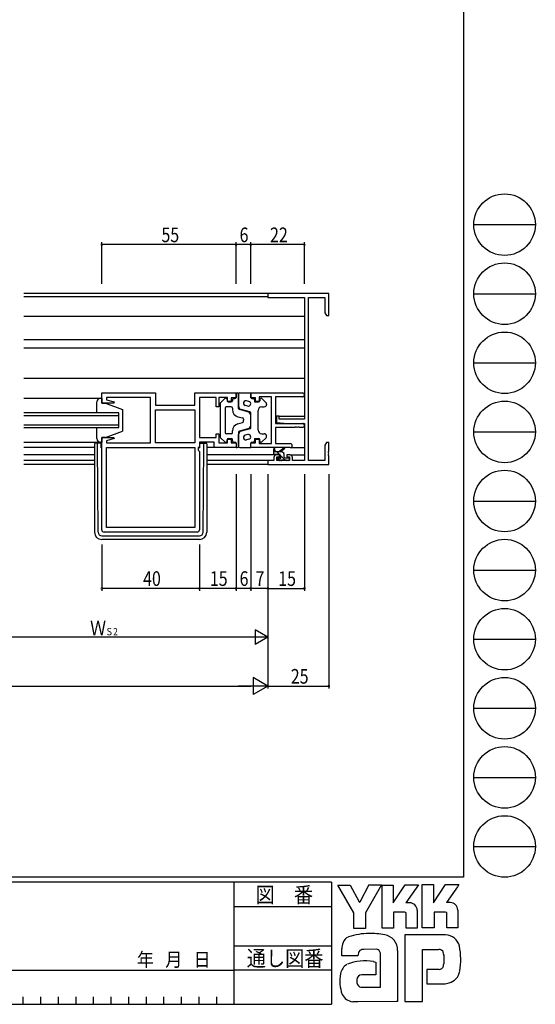
# Model space of a CAD drawing. Extents: x 0 to 1133, y 0 to 806.
# Drawn here: x 922 to 1133, y 0 to 403 of the extents above; entities that cross this region are included whole.
import ezdxf

# ---------------------------------------------------------------- set-up
doc = ezdxf.new("R2010")
doc.units = 0
for name, color, linetype in [('YKK_11', 7, 'CONTINUOUS'), ('YKK_12', 2, 'CONTINUOUS'), ('YKK_13', 4, 'CONTINUOUS'), ('YKK_D', 6, 'CONTINUOUS'), ('YKK_ZWAK', 7, 'CONTINUOUS')]:
    doc.layers.add(name, color=color, linetype=linetype)
doc.styles.get("Standard").update_dxf_attribs({"font": 'ROMANS.SHX', "bigfont": 'EXTFONT.SHX'})
doc.styles.add('YKK_OSSTYLE1', font='romans.shx', dxfattribs={"width": 0.9, "bigfont": 'EXTFONT.SHX'})

# ---------------------------------------------------------------- blocks, each defined once
blk = doc.blocks.new('A201')
at = {"layer": 'YKK_ZWAK', "color": 254, "linetype": 'Continuous'}
for p, q in [((571, 410), (571, 35)), ((571, 35), (21, 35)), ((544, 34), (21, 34)), ((524, 34), (524, 9)), ((544, 34), (544, 9)), ((548.59, 27.71), (545.31, 33.35)), ((545.31, 33.35), (547.82, 33.35)), ((547.82, 33.35), (549.62, 29.99)), ((551.6, 33.43), (549.77, 29.88)), ((554.19, 33.43), (550.95, 27.7)), ((551.6, 33.43), (554.19, 33.43)), ((554.33, 24.55), (554.33, 33.41)), ((554.33, 33.41), (556.63, 33.41)), ((556.63, 29.77), (559.04, 33.45)), ((556.63, 33.41), (556.63, 29.77)), ((559.04, 33.45), (561.77, 33.45)), ((561.77, 33.45), (559.24, 29.78)), ((562.55, 24.63), (562.55, 33.49)), ((562.55, 33.49), (564.89, 33.49)), ((564.89, 29.78), (567.34, 33.49)), ((564.89, 33.49), (564.89, 29.78)), ((567.34, 33.49), (570.04, 33.49)), ((569.77, 33.02), (567.54, 29.84)), ((570.04, 33.49), (569.77, 33.02)), ((549.62, 29.99), (549.77, 29.88)), ((559.99, 29.78), (559.24, 29.78)), ((561.53, 28.24), (561.53, 24.61)), ((568.29, 29.84), (567.54, 29.84)), ((569.83, 28.24), (569.83, 24.65)), ((548.59, 24.53), (548.59, 27.71)), ((550.95, 27.7), (550.95, 24.53)), ((558.98, 27.87), (556.7, 27.87)), ((556.7, 27.87), (556.7, 24.55)), ((559.29, 27.75), (558.98, 27.87)), ((559.29, 24.61), (559.29, 27.75)), ((567.26, 27.89), (564.99, 27.89)), ((564.99, 27.89), (564.99, 24.63)), ((567.57, 27.77), (567.26, 27.89)), ((567.57, 24.65), (567.57, 27.77)), ((550.95, 24.53), (548.59, 24.53)), ((556.7, 24.55), (554.33, 24.55)), ((561.53, 24.61), (559.29, 24.61)), ((564.99, 24.63), (562.55, 24.63)), ((567.57, 24.68), (567.61, 24.65)), ((569.83, 24.65), (567.57, 24.65)), ((559.02, 23.22), (559.02, 9.57)), ((567.3, 23.22), (559.02, 23.22)), ((524, 21), (544, 21)), ((546.08, 18.95), (546.08, 20.33)), ((553.25, 20.28), (550.61, 20.23)), ((562.61, 9.57), (562.61, 20.24)), ((562.61, 20.24), (565.93, 20.24)), ((549.41, 18.95), (546.08, 18.95)), ((554.02, 12.52), (554.02, 19.47)), ((557.51, 20.01), (557.51, 9.59)), ((566.98, 19.17), (566.99, 17.29)), ((552.55, 17.73), (553.05, 17.62)), ((553.05, 17.62), (553.05, 15.05)), ((566.01, 16.15), (563.48, 16.15)), ((563.48, 16.15), (563.48, 13.2)), ((452, 16), (524, 16)), ((553.05, 15.05), (550.2, 15.05)), ((550, 12.52), (554.02, 12.52)), ((553.71, 12.52), (553.96, 12.52)), ((554.02, 12.52), (554.02, 12.52)), ((563.48, 13.2), (567.28, 13.2)), ((567.28, 13.2), (568.06, 13.37)), ((21, 9), (544, 9)), ((549.41, 9.53), (548.34, 9.53)), ((557.28, 9.55), (549.41, 9.53)), ((557.51, 9.59), (557.28, 9.55)), ((559.02, 9.57), (562.05, 9.57)), ((562.05, 9.57), (562.61, 9.57))]:
    blk.add_line(p, q, dxfattribs=at)
at = {"layer": 'YKK_ZWAK', "color": 8, "linetype": 'Continuous'}
for p, q in [((573.13, 168.56), (585.73, 168.56)), ((573.13, 154.42), (585.73, 154.42)), ((573.13, 140.28), (585.73, 140.28)), ((573.13, 126.14), (585.73, 126.14)), ((573.13, 112), (585.73, 112)), ((573.13, 97.86), (585.73, 97.86)), ((573.13, 83.72), (585.73, 83.72)), ((573.13, 69.58), (585.73, 69.58)), ((573.13, 55.44), (585.73, 55.44)), ((573.13, 41.3), (585.73, 41.3))]:
    blk.add_line(p, q, dxfattribs=at)
at = {"layer": 'YKK_ZWAK', "color": 131, "linetype": 'Continuous'}
for p, q in [((524, 29), (544, 29)), ((544, 16), (524, 16)), ((480.8, 10.5), (480.8, 9)), ((484.4, 10.5), (484.4, 9)), ((488, 10.5), (488, 9)), ((491.6, 10.5), (491.6, 9)), ((495.2, 10.5), (495.2, 9)), ((498.8, 10.5), (498.8, 9)), ((502.4, 10.5), (502.4, 9)), ((506, 10.5), (506, 9)), ((509.6, 10.5), (509.6, 9)), ((513.2, 10.5), (513.2, 9)), ((516.8, 10.5), (516.8, 9)), ((520.4, 10.5), (520.4, 9))]:
    blk.add_line(p, q, dxfattribs=at)
at = {"layer": 'YKK_ZWAK', "color": 8, "linetype": 'Continuous'}
for centre in [(579.43, 168.56), (579.43, 154.42), (579.43, 140.28), (579.43, 126.14), (579.43, 112), (579.43, 97.86), (579.43, 83.72), (579.43, 69.58), (579.43, 55.44), (579.43, 41.3)]:
    blk.add_circle(centre, 6.3, dxfattribs=at)
at = {"layer": 'YKK_ZWAK', "color": 254, "linetype": 'Continuous'}
for centre, radius, start, end in [((559.99, 28.24), 1.54, 0.0017, 89.996), ((568.29, 28.29), 1.54, 0.0017, 89.996), ((548, 21.1), 1.75, 109.0213, 161.5126), ((551.66, 10.86), 12.63, 89.8916, 109.3085), ((552.03, 8.67), 14.82, 78.7801, 91.4694), ((554.38, 20.07), 3.18, 40.6642, 80.3169), ((567.19, 20.11), 3.1, 14.4457, 87.0875), ((549.69, 20.31), 3.6, 158.4108, 179.7178), ((550.51, 19.02), 1.21, 85.5055, 126.7804), ((552.9, 19.18), 1.16, 14.7552, 72.4499), ((554.22, 20.08), 3.29, 358.7806, 38.7656), ((566.05, 19.37), 0.878, 16.4312, 96.9166), ((555.55, 18.15), 14.9, 350.9903, 10.6762), ((550.91, 18.99), 1.51, 138.4638, 181.7136), ((564.38, 18.85), 2.62, 4.9342, 17.0355), ((548.59, 14.77), 2.79, 121.8271, 169.0847), ((550.8, 8.39), 9.51, 79.381, 112.0583), ((566.01, 17.08), 0.933, 269.9547, 342.9014), ((564.36, 17.54), 2.64, 343.6902, 354.7536), ((553.61, 13.72), 7.92, 168.7637, 199.8008), ((550.21, 14.01), 1.03, 90.3395, 178.0364), ((567.24, 16.32), 3.07, 285.4429, 349.9045), ((550.84, 13.77), 1.69, 171.082, 216.7192), ((550.18, 13.6), 1.09, 230.9728, 260.7549), ((548.6, 12.25), 2.73, 207.3144, 263.5946)]:
    blk.add_arc(centre, radius, start, end, dxfattribs=at)
at = {"layer": 'YKK_ZWAK', "color": 131, "linetype": 'Continuous', "style": 'YKK_OSSTYLE1', "width": 0.9}
for s, height, p in [('図\u3000番', 3.2, (528.43, 29.81)), ('通し図番', 3.2, (526.63, 16.8)), ('年   月   日', 2.828, (504.13, 16.74))]:
    blk.add_text(s, height=height, dxfattribs=at).set_placement(p)

msp = doc.modelspace()

# ---------------------------------------------------------------- linework, layer by layer
at = {"layer": 'YKK_11', "color": 0, "linetype": 'ByBlock', "ltscale": 0.5}
for p, q in [((1048.88, 290.94), (1023.88, 290.94)), ((1023.88, 290.94), (1023.88, 289.31)), ((1048.88, 281.94), (1048.88, 290.94)), ((1023.88, 289.31), (1038.88, 289.31)), ((1038.88, 289.31), (1038.88, 239.44)), ((1040.51, 222.57), (1040.51, 289.31)), ((1040.51, 289.31), (1047.25, 289.31)), ((1047.25, 289.31), (1047.25, 283.03)), ((1047.25, 283.03), (1047.88, 281.94)), ((1047.88, 281.94), (1048.88, 281.94)), ((955.88, 250.24), (977.88, 250.24)), ((955.88, 246.04), (955.88, 250.24)), ((977.88, 250.24), (977.88, 245.24)), ((993.95, 250.24), (1010.88, 250.24)), ((993.95, 245.24), (993.95, 250.24)), ((1010.88, 250.24), (1010.88, 248.24)), ((1016.88, 250.24), (1038.07, 250.24)), ((1016.88, 248.24), (1016.88, 250.24)), ((960.84, 246.04), (955.88, 246.04)), ((969.93, 248.31), (957.81, 248.31)), ((957.81, 248.31), (957.81, 247.4)), ((957.81, 247.4), (960.91, 246.57)), ((960.91, 246.57), (960.84, 246.04)), ((970.11, 248.43), (969.93, 248.31)), ((970.66, 248.43), (970.11, 248.43)), ((970.84, 248.31), (970.66, 248.43)), ((970.93, 248.31), (970.84, 248.31)), ((971.11, 248.43), (970.93, 248.31)), ((971.66, 248.43), (971.11, 248.43)), ((971.84, 248.31), (971.66, 248.43)), ((975.88, 248.31), (971.84, 248.31)), ((975.88, 229.77), (975.88, 248.31)), ((995.88, 248.31), (995.88, 231.97)), ((1002.68, 248.31), (995.88, 248.31)), ((1002.68, 244.54), (1002.68, 248.31)), ((1003.88, 248.31), (1003.88, 244.54)), ((1007.38, 248.31), (1003.88, 248.31)), ((1007.38, 246.74), (1007.38, 248.31)), ((1008.88, 246.74), (1007.38, 246.74)), ((1008.88, 248.24), (1008.88, 246.74)), ((1010.88, 248.24), (1008.88, 248.24)), ((1018.88, 248.24), (1016.88, 248.24)), ((1018.88, 246.74), (1018.88, 248.24)), ((1020.38, 246.74), (1018.88, 246.74)), ((1020.38, 248.61), (1020.38, 246.74)), ((1025.38, 248.61), (1020.38, 248.61)), ((1025.38, 229.47), (1025.38, 248.61)), ((1038.07, 248.61), (1027.01, 248.61)), ((1027.01, 248.61), (1027.01, 237.74)), ((977.88, 245.24), (993.95, 245.24)), ((977.88, 229.77), (977.88, 243.31)), ((977.88, 243.31), (993.95, 243.31)), ((977.88, 243.31), (993.95, 243.31)), ((993.95, 243.31), (993.95, 229.77)), ((1003.88, 244.54), (1002.68, 244.54)), ((1027.38, 240.74), (1027.38, 238.14)), ((1028.58, 240.74), (1027.38, 240.74)), ((1027.38, 238.14), (1031.88, 237.74)), ((1028.58, 239.44), (1028.58, 240.74)), ((1038.88, 239.44), (1028.58, 239.44)), ((1027.01, 237.74), (1038.07, 237.74)), ((1034.93, 236.11), (1027.01, 236.11)), ((1027.01, 236.11), (1027.01, 229.47)), ((1031.88, 237.74), (1038.88, 237.74)), ((1035.11, 236.23), (1034.93, 236.11)), ((1035.66, 236.23), (1035.11, 236.23)), ((1035.84, 236.11), (1035.66, 236.23)), ((1035.93, 236.11), (1035.84, 236.11)), ((1036.11, 236.23), (1035.93, 236.11)), ((1036.66, 236.23), (1036.11, 236.23)), ((1036.84, 236.11), (1036.66, 236.23)), ((1038.07, 236.11), (1036.84, 236.11)), ((1038.88, 237.74), (1038.88, 222.57)), ((955.88, 194.24), (955.88, 232.04)), ((955.88, 232.04), (960.84, 232.04)), ((960.91, 231.52), (957.81, 230.69)), ((957.81, 230.69), (957.81, 229.77)), ((957.81, 229.77), (975.88, 229.77)), ((960.84, 232.04), (960.91, 231.52)), ((993.95, 229.77), (977.88, 229.77)), ((995.88, 231.97), (1002.68, 231.97)), ((995.88, 230.04), (995.88, 227.84)), ((1001.95, 230.04), (995.88, 230.04)), ((1001.95, 227.84), (1001.95, 230.04)), ((1002.68, 233.54), (1003.88, 233.54)), ((1002.68, 231.97), (1002.68, 233.54)), ((1003.88, 233.54), (1003.88, 229.77)), ((1003.88, 229.77), (1007.38, 229.77)), ((1007.38, 231.34), (1008.88, 231.34)), ((1007.38, 229.77), (1007.38, 231.34)), ((1008.88, 231.34), (1008.88, 229.84)), ((1008.88, 229.84), (1010.88, 229.84)), ((1010.88, 229.84), (1010.88, 227.84)), ((1016.88, 229.84), (1018.88, 229.84)), ((1016.88, 227.84), (1016.88, 229.84)), ((1018.88, 231.34), (1020.38, 231.34)), ((1018.88, 229.84), (1018.88, 231.34)), ((1020.38, 231.34), (1020.38, 229.47)), ((1047.88, 229.94), (1047.25, 228.85)), ((1048.88, 229.94), (1047.88, 229.94)), ((1048.88, 226.4), (1048.88, 229.94)), ((957.81, 195.17), (957.81, 227.84)), ((957.81, 227.84), (993.95, 227.84)), ((957.81, 227.84), (993.95, 227.84)), ((993.95, 227.84), (993.95, 195.17)), ((995.35, 227.84), (995.35, 226.84)), ((995.88, 227.84), (995.35, 227.84)), ((995.35, 226.84), (995.88, 226.31)), ((995.88, 226.31), (995.88, 194.24)), ((1010.88, 227.84), (1001.95, 227.84)), ((1033.07, 227.84), (1016.88, 227.84)), ((1020.38, 229.47), (1025.38, 229.47)), ((1027.01, 229.47), (1033.07, 229.47)), ((1047.25, 228.85), (1047.25, 222.57)), ((1048.76, 226.22), (1048.88, 226.4)), ((1048.76, 225.67), (1048.76, 226.22)), ((1026.38, 222.57), (1023.88, 222.57)), ((1023.88, 222.57), (1023.88, 220.94)), ((1026.38, 223.84), (1026.38, 222.57)), ((1028.68, 224.84), (1027.38, 224.84)), ((1027.58, 224.04), (1028.68, 224.04)), ((1027.58, 222.57), (1027.58, 224.04)), ((1032.78, 222.57), (1027.58, 222.57)), ((1028.68, 224.04), (1028.68, 224.84)), ((1031.68, 224.84), (1031.68, 224.04)), ((1032.98, 224.84), (1031.68, 224.84)), ((1031.68, 224.04), (1032.78, 224.04)), ((1032.78, 224.04), (1032.78, 222.57)), ((1033.98, 222.57), (1033.98, 223.84)), ((1038.88, 222.57), (1033.98, 222.57)), ((1047.25, 222.57), (1040.51, 222.57)), ((1048.88, 225.49), (1048.76, 225.67)), ((1048.76, 225.22), (1048.88, 225.4)), ((1048.76, 224.67), (1048.76, 225.22)), ((1048.88, 224.49), (1048.76, 224.67)), ((1048.88, 225.4), (1048.88, 225.49)), ((1048.88, 220.94), (1048.88, 224.49)), ((1023.88, 220.94), (1048.88, 220.94)), ((993.95, 195.17), (957.81, 195.17)), ((994.88, 193.24), (956.88, 193.24))]:
    msp.add_line(p, q, dxfattribs=at)
for centre, radius, start, end in [((1038.07, 249.43), 0.815, 270, 90), ((1038.07, 236.93), 0.815, 270, 90), ((1033.07, 228.66), 0.815, 270, 90), ((1027.38, 223.84), 1, 90, 180), ((1032.98, 223.84), 1, 0, 90), ((956.88, 194.24), 1, 180, 270), ((994.88, 194.24), 1, 270, 360)]:
    msp.add_arc(centre, radius, start, end, dxfattribs=at)
at = {"layer": 'YKK_12', "ltscale": 1.5}
for p, q in [((1024.18, 290.94), (923.88, 290.94)), ((1023.88, 289.54), (923.88, 289.54)), ((923.88, 281.64), (1038.88, 281.64)), ((923.88, 272.14), (1038.88, 272.14)), ((923.88, 268.74), (1038.88, 268.74)), ((923.88, 256.24), (1038.88, 256.24)), ((923.88, 248.04), (955.88, 248.04)), ((962.88, 242.04), (923.88, 242.04)), ((962.88, 236.04), (962.88, 242.04)), ((923.88, 241.04), (962.88, 241.04)), ((1027.68, 240.74), (1027.01, 240.74)), ((1028.28, 240.74), (1038.88, 240.74)), ((962.88, 237.04), (923.88, 237.04)), ((923.88, 236.04), (962.88, 236.04)), ((1038.77, 237.34), (1038.88, 237.34)), ((923.88, 230.04), (955.88, 230.04)), ((952.88, 227.84), (923.88, 227.84)), ((1002.25, 227.84), (998.88, 227.84)), ((1033.07, 227.84), (1038.88, 227.84)), ((952.88, 224.84), (923.88, 224.84)), ((952.88, 222.57), (923.88, 222.57)), ((1027.38, 224.84), (998.88, 224.84)), ((1024.18, 222.57), (998.88, 222.57)), ((1032.98, 224.84), (1038.88, 224.84)), ((952.88, 220.94), (923.88, 220.94)), ((1024.18, 220.94), (998.88, 220.94))]:
    msp.add_line(p, q, dxfattribs=at)
at = {"layer": 'YKK_13', "ltscale": 1.5}
for p, q in [((1010.88, 250.24), (1011.38, 250.24)), ((1010.88, 248.44), (1010.88, 250.24)), ((1012.38, 250.24), (1016.88, 250.24)), ((1016.88, 250.24), (1016.88, 248.44)), ((953.88, 242.44), (953.88, 246.54)), ((955.38, 248.04), (955.88, 248.04)), ((955.88, 248.04), (955.88, 246.04)), ((955.88, 246.04), (957.38, 246.04)), ((957.38, 246.04), (964.38, 243.44)), ((1004.54, 246.19), (1006.34, 247.91)), ((1007.18, 247.54), (1007.18, 247.04)), ((1007.68, 246.54), (1008.88, 246.54)), ((1009.38, 247.44), (1009.38, 247.04)), ((1009.88, 247.94), (1010.38, 247.94)), ((1011.88, 243.93), (1011.88, 249.74)), ((1011.88, 249.74), (1011.88, 244.9)), ((1016.14, 246.77), (1015.14, 247.03)), ((1017.38, 247.94), (1017.88, 247.94)), ((1018.38, 247.44), (1018.38, 246.54)), ((1018.38, 246.54), (1020.08, 246.54)), ((1020.58, 247.54), (1020.58, 247.04)), ((1023.23, 246.19), (1021.43, 247.91)), ((964.38, 243.44), (964.38, 234.64)), ((1004.38, 245.83), (1004.38, 232.26)), ((1006.38, 244.04), (1006.38, 234.04)), ((1008.88, 244.54), (1006.88, 244.54)), ((1009.38, 244.04), (1009.38, 243.41)), ((1015.76, 242.54), (1012.26, 243.45)), ((1016.51, 242.54), (1013.01, 243.45)), ((1015.63, 244.84), (1014.63, 245.1)), ((1016.88, 236.03), (1016.88, 242.06)), ((1019.88, 235.04), (1019.88, 243.04)), ((1021.38, 244.54), (1022.38, 244.54)), ((1023.38, 245.83), (1023.38, 245.54)), ((1011.63, 240.51), (1013.51, 240.02)), ((1011.63, 237.58), (1013.51, 238.07)), ((1013.88, 239.54), (1013.88, 239.04)), ((1013.88, 238.55), (1013.88, 239.04)), ((1016.88, 237), (1016.88, 241.08)), ((953.88, 231.54), (953.88, 235.64)), ((957.38, 232.04), (964.38, 234.64)), ((1009.38, 234.04), (1009.38, 234.67)), ((1011.88, 234.16), (1011.88, 228.34)), ((1015.76, 235.55), (1012.26, 234.64)), ((1016.51, 235.55), (1013.01, 234.64)), ((954.08, 229.74), (953.18, 229.74)), ((954.38, 229.74), (954.08, 229.74)), ((954.09, 228.74), (954.08, 229.74)), ((955.68, 229.74), (954.38, 229.74)), ((955.88, 230.04), (955.38, 230.04)), ((955.68, 227.74), (955.68, 229.74)), ((957.38, 232.04), (955.88, 232.04)), ((955.88, 232.04), (955.88, 230.04)), ((996.08, 227.74), (996.08, 229.74)), ((996.08, 229.74), (997.38, 229.74)), ((997.38, 229.74), (997.68, 229.74)), ((997.68, 228.74), (997.68, 229.74)), ((997.68, 229.74), (998.58, 229.74)), ((1004.54, 231.9), (1006.34, 230.18)), ((1008.88, 233.54), (1006.88, 233.54)), ((1007.18, 230.54), (1007.18, 231.04)), ((1007.68, 231.54), (1008.88, 231.54)), ((1009.38, 230.64), (1009.38, 231.04)), ((1009.88, 230.14), (1010.38, 230.14)), ((1011.88, 228.34), (1011.88, 233.18)), ((1015.63, 233.25), (1014.63, 232.99)), ((1016.14, 231.32), (1015.14, 231.06)), ((1017.38, 230.14), (1017.88, 230.14)), ((1018.38, 231.54), (1018.38, 230.64)), ((1018.38, 231.54), (1020.08, 231.54)), ((1020.58, 230.54), (1020.58, 231.04)), ((1021.38, 233.54), (1022.38, 233.54)), ((1023.23, 231.9), (1021.43, 230.18)), ((1023.38, 232.26), (1023.38, 232.54)), ((952.88, 229.44), (952.88, 228.74)), ((952.88, 228.74), (952.88, 193.24)), ((954.37, 193.23), (954.09, 228.74)), ((955.68, 227.74), (955.88, 227.74)), ((996.08, 227.74), (995.38, 227.74)), ((997.4, 193.23), (997.68, 228.74)), ((998.88, 229.44), (998.88, 228.74)), ((998.88, 228.74), (998.88, 193.24)), ((1010.88, 229.64), (1010.88, 227.84)), ((1010.88, 227.84), (1011.38, 227.84)), ((1012.38, 227.84), (1016.88, 227.84)), ((1016.88, 227.84), (1016.88, 229.64)), ((1026.38, 225.37), (1026.38, 227.37)), ((1029.58, 226.07), (1026.38, 226.07)), ((1026.68, 227.2), (1026.88, 226.07)), ((1028.28, 226.07), (1030.5, 227.76)), ((1028.88, 226.07), (1030.7, 227.47)), ((1028.68, 225.07), (1026.68, 225.07)), ((1028.47, 222.66), (1027.97, 223.16)), ((1028.18, 223.67), (1028.52, 223.67)), ((1029.28, 222.57), (1028.68, 222.57)), ((1028.98, 224.13), (1028.98, 224.77)), ((1031.58, 222.77), (1029.48, 222.77)), ((1030.58, 223.97), (1030.58, 225.07)), ((1030.88, 223.67), (1032.28, 223.67)), ((1032.28, 222.57), (1031.78, 222.57)), ((1032.58, 223.37), (1032.58, 222.87)), ((955.87, 191.74), (995.9, 191.74)), ((995.88, 190.24), (955.88, 190.24))]:
    msp.add_line(p, q, dxfattribs=at)
at = {"layer": 'YKK_13'}
for p, q in [((1028.64, 225.07), (1027.64, 226.07)), ((1030.52, 225.44), (1029.95, 226)), ((1028.89, 222.57), (1027.93, 223.53)), ((1030.94, 222.77), (1028.98, 224.72)), ((1032.58, 223.37), (1032.28, 223.67))]:
    msp.add_line(p, q, dxfattribs=at)
at = {"layer": 'YKK_13', "ltscale": 1.5}
for centre, radius, start, end in [((1011.38, 249.74), 0.5, 0, 90), ((1012.38, 249.74), 0.5, 90, 180), ((955.38, 246.54), 1.5, 90, 180), ((1004.88, 245.83), 0.5, 133.6028, 180), ((1006.68, 247.54), 0.5, 0, 133.6028), ((1007.68, 247.04), 0.5, 180, 270), ((1008.88, 247.04), 0.5, 270, 0), ((1009.88, 247.44), 0.5, 90, 180), ((1010.38, 248.44), 0.5, 270, 0), ((1014.88, 246.06), 1, 75.4258, 255.4258), ((1015.88, 245.8), 1, 255.4258, 75.4258), ((1017.38, 248.44), 0.5, 180, 270), ((1017.88, 247.44), 0.5, 0, 90), ((1020.08, 247.04), 0.5, 270, 0), ((1021.08, 247.54), 0.5, 46.3972, 180), ((1022.88, 245.83), 0.5, 0, 46.3972), ((1006.88, 244.04), 0.5, 90, 180), ((1008.88, 244.04), 0.5, 0, 90), ((1012.38, 243.41), 3, 180, 255.4258), ((1013.38, 244.9), 1.5, 180, 255.4258), ((1012.38, 243.93), 0.5, 180, 255.4258), ((1015.38, 241.08), 1.5, 0, 75.4258), ((1016.38, 242.06), 0.5, 0, 75.4258), ((1021.38, 243.04), 1.5, 90, 180), ((1022.38, 245.54), 1, 270, 0), ((1013.38, 239.54), 0.5, 0, 75.4258), ((1013.38, 238.55), 0.5, 284.5742, 0), ((1006.88, 234.04), 0.5, 180, 270), ((1008.88, 234.04), 0.5, 270, 0), ((1012.38, 234.67), 3, 104.5742, 180), ((1012.38, 234.16), 0.5, 104.5742, 180), ((1013.38, 233.18), 1.5, 104.5742, 180), ((1015.38, 237), 1.5, 284.5742, 0), ((1016.38, 236.03), 0.5, 284.5742, 0), ((1021.38, 235.04), 1.5, 180, 270), ((953.18, 229.44), 0.3, 90, 180), ((955.38, 231.54), 1.5, 180, 270), ((998.58, 229.44), 0.3, 0, 90), ((1004.88, 232.26), 0.5, 180, 226.3972), ((1006.68, 230.54), 0.5, 226.3972, 0), ((1007.68, 231.04), 0.5, 90, 180), ((1008.88, 231.04), 0.5, 0, 90), ((1009.88, 230.64), 0.5, 180, 270), ((1010.38, 229.64), 0.5, 0, 90), ((1014.88, 232.02), 1, 104.5742, 284.5742), ((1015.88, 232.28), 1, 284.5742, 104.5742), ((1017.38, 229.64), 0.5, 90, 180), ((1017.88, 230.64), 0.5, 270, 0), ((1020.08, 231.04), 0.5, 0, 90), ((1021.08, 230.54), 0.5, 180, 313.6028), ((1022.38, 232.54), 1, 0, 90), ((1022.88, 232.26), 0.5, 313.6028, 0), ((1011.38, 228.34), 0.5, 270, 0), ((1012.38, 228.34), 0.5, 180, 270), ((1026.58, 227.37), 0.2, 300, 180), ((1029.58, 225.07), 1, 0, 90), ((1030.68, 227.67), 0.2, 275.5829, 155.5829), ((1026.68, 225.37), 0.3, 180, 270), ((1028.18, 223.37), 0.3, 90, 225), ((1028.68, 222.87), 0.3, 225, 270), ((1028.52, 223.37), 0.3, 33.0557, 90), ((1028.68, 224.77), 0.3, 0, 90), ((1028.98, 223.67), 0.25, 213.0557, 56.9443), ((1029.28, 224.13), 0.3, 180, 236.9443), ((1029.28, 222.77), 0.2, 270, 0), ((1030.88, 223.97), 0.3, 180, 270), ((1031.78, 222.77), 0.2, 180, 270), ((1032.28, 223.37), 0.3, 0, 90), ((1032.28, 222.87), 0.3, 270, 0), ((955.88, 193.24), 3, 180, 270), ((955.87, 193.24), 1.5, 180.4523, 270), ((995.88, 193.24), 3, 270, 0), ((995.9, 193.24), 1.5, 270, 359.5477)]:
    msp.add_arc(centre, radius, start, end, dxfattribs=at)
at = {"layer": 'YKK_D'}
for p, q in [((955.88, 294.94), (955.88, 311.94)), ((1010.88, 310.94), (955.88, 310.94)), ((1010.88, 294.94), (1010.88, 311.94)), ((1010.88, 294.94), (1010.88, 311.94)), ((1016.88, 310.94), (1010.88, 310.94)), ((1016.88, 294.94), (1016.88, 311.94)), ((1016.88, 294.94), (1016.88, 311.94)), ((1038.88, 310.94), (1016.88, 310.94)), ((1038.88, 294.94), (1038.88, 311.94)), ((1010.88, 216.94), (1010.88, 169.24)), ((1016.88, 216.94), (1016.88, 169.24)), ((1016.88, 216.94), (1016.88, 169.24)), ((1023.88, 216.94), (1023.88, 129.24)), ((1023.88, 216.94), (1023.88, 129.24)), ((1023.88, 216.94), (1023.88, 169.24)), ((1023.88, 216.94), (1023.88, 169.24)), ((1038.88, 216.94), (1038.88, 169.24)), ((1048.88, 216.94), (1048.88, 129.24)), ((955.88, 188.24), (955.88, 169.24)), ((995.88, 188.24), (995.88, 169.24)), ((995.88, 188.24), (995.88, 169.24)), ((1010.88, 188.24), (1010.88, 169.24)), ((1023.88, 186.24), (1023.88, 149.24)), ((995.88, 170.24), (955.88, 170.24)), ((1010.88, 170.24), (995.88, 170.24)), ((1016.88, 170.24), (1010.88, 170.24)), ((1023.88, 170.24), (1016.88, 170.24)), ((1023.88, 170.24), (1038.88, 170.24)), ((1018.69, 153.24), (1018.69, 147.24)), ((1023.88, 150.24), (1018.69, 153.24)), ((1017.88, 150.24), (894.88, 150.24)), ((1023.88, 150.24), (1013.49, 150.24)), ((1023.88, 150.24), (1018.69, 147.24)), ((1023.88, 130.24), (1017.82, 133.74)), ((1017.82, 133.74), (1017.82, 126.74)), ((550.88, 130.24), (1016.88, 130.24)), ((1023.88, 130.24), (1011.76, 130.24)), ((1023.88, 130.24), (1017.82, 126.74)), ((1023.88, 130.24), (1048.88, 130.24))]:
    msp.add_line(p, q, dxfattribs=at)
at = {"layer": 'YKK_D', "linetype": 'ByBlock', "const_width": 0.85}
for points in [[(955.99, 310.94, 1), (955.78, 310.94, 1)], [(1010.78, 310.94, 1), (1010.99, 310.94, 1)], [(1010.99, 310.94, 1), (1010.78, 310.94, 1)], [(1016.78, 310.94, 1), (1016.99, 310.94, 1)], [(1016.99, 310.94, 1), (1016.78, 310.94, 1)], [(1038.78, 310.94, 1), (1038.99, 310.94, 1)], [(955.99, 170.24, 1), (955.78, 170.24, 1)], [(995.99, 170.24, 1), (995.78, 170.24, 1)], [(995.78, 170.24, 1), (995.99, 170.24, 1)], [(1010.78, 170.24, 1), (1010.99, 170.24, 1)], [(1010.99, 170.24, 1), (1010.78, 170.24, 1)], [(1016.78, 170.24, 1), (1016.99, 170.24, 1)], [(1016.99, 170.24, 1), (1016.78, 170.24, 1)], [(1023.78, 170.24, 1), (1023.99, 170.24, 1)], [(1023.99, 170.24, 1), (1023.78, 170.24, 1)], [(1038.78, 170.24, 1), (1038.99, 170.24, 1)], [(1048.78, 130.24, 1), (1048.99, 130.24, 1)]]:
    msp.add_lwpolyline(points, format="xyb", close=True, dxfattribs=at)

# ---------------------------------------------------------------- block references
at = {"layer": 'YKK_ZWAK', "xscale": 1.9999999999896, "yscale": 1.9999999999896, "zscale": 1.9999999999896}
msp.add_blockref('A201', (-38, -18), dxfattribs=at)

# ---------------------------------------------------------------- texts
at = {"layer": 'YKK_D', "width": 0.8}
for s, height, p in [('55', 6, (980.31, 311.94)), ('6', 6, (1012.32, 311.94)), ('22', 6, (1024.79, 311.94)), ('40', 6, (972.79, 171.24)), ('6', 6, (1012.32, 171.24)), ('15', 6, (1000.14, 171.24)), ('7', 6, (1018.84, 171.24)), ('15', 6, (1028.14, 171.24)), ('Ｗ', 6, (951.07, 151.04)), ('Ｓ2', 3, (957.31, 151.04)), ('25', 6, (1033.3, 131.24))]:
    msp.add_text(s, height=height, dxfattribs=at).set_placement(p)

doc.saveas('drawing.dxf')
